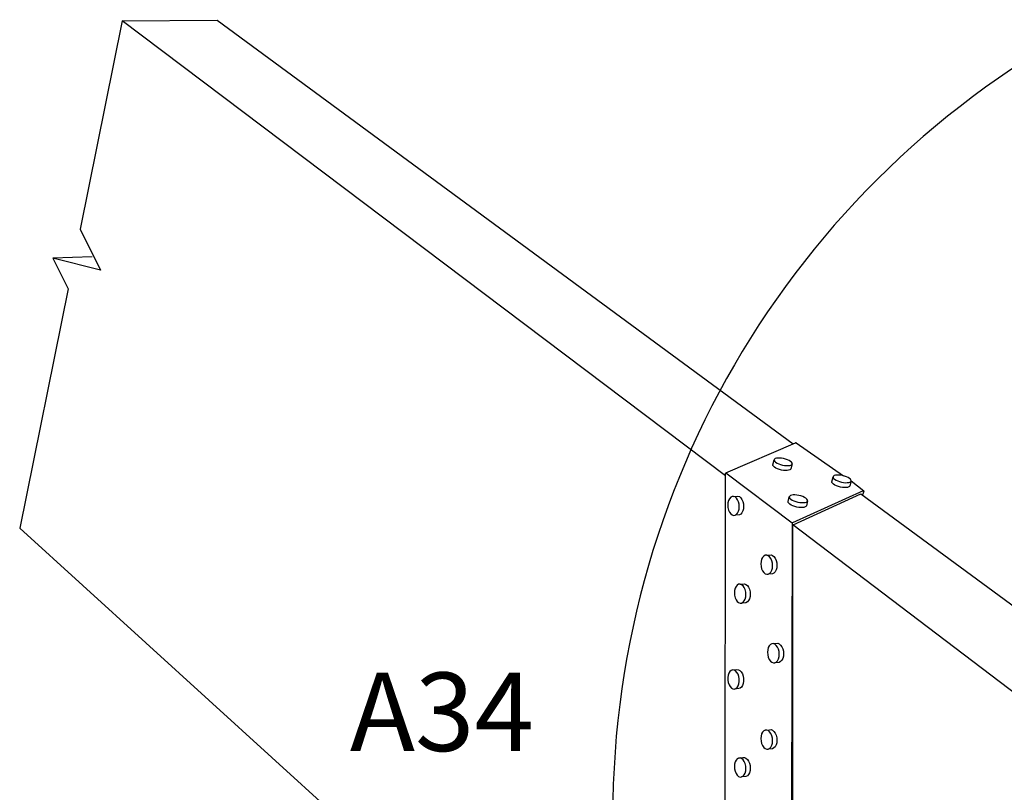
# Model space of a CAD drawing. Units: inches. Extents: x -677.336 to -676.692, y 381.893 to 382.529.
# Drawn here: x -677.093 to -676.897, y 382.366 to 382.52 of the extents above; entities that cross this region are included whole.
import ezdxf

# ---------------------------------------------------------------- set-up
doc = ezdxf.new("R2010")
doc.units = ezdxf.units.IN
doc.header["$MEASUREMENT"] = 0
doc.layers.add('A-ANNO-TEXT', color=2, linetype='Continuous', lineweight=9)
doc.layers.add('Layer1', color=7, linetype='Continuous')

msp = doc.modelspace()

# ---------------------------------------------------------------- linework, layer by layer
at = {"layer": 'Layer1'}
for p, q in [((-677.0723859606755, 382.5192604915625), (-677.0807580063336, 382.477790449087)), ((-677.0723859606755, 382.5192604915625), (-677.0535101472008, 382.5194365660266)), ((-676.9523121537233, 382.4286727080648), (-677.0723859606755, 382.5192604915625)), ((-677.0535101472008, 382.5194365660266), (-676.9388841318419, 382.4350501080069)), ((-677.0807580063336, 382.477790449087), (-677.0766928771101, 382.4696334447921)), ((-677.0783424092662, 382.4723226457767), (-677.0861703036605, 382.4720428427416)), ((-677.0766928771101, 382.4696334447921), (-677.0861703036605, 382.4720428427416)), ((-677.0861703036605, 382.4720428427416), (-677.0831536973755, 382.4659236469564)), ((-677.0831536973755, 382.4659236469564), (-677.0927776771765, 382.4182522811504)), ((-676.9522509591734, 382.42927605713), (-676.9383974226413, 382.4352603511422)), ((-676.9383008393261, 382.4352507642598), (-676.9288356725773, 382.4286967522783)), ((-676.9421941192854, 382.4321962075408), (-676.9424298628473, 382.4321227429068)), ((-676.941895727492, 382.4322348475353), (-676.9421941192854, 382.4321962075408)), ((-676.9415483162671, 382.4322370239337), (-676.941895727492, 382.4322348475353)), ((-676.9411674796634, 382.4322025738453), (-676.9415483162671, 382.4322370239337)), ((-676.9407701545147, 382.4321324801895), (-676.9411674796634, 382.4322025738453)), ((-676.9403750016462, 382.4320293175084), (-676.9407701545147, 382.4321324801895)), ((-676.9429021734804, 382.430914228068), (-676.9428991807608, 382.4309261296279)), ((-676.9428893595752, 382.4307589785523), (-676.9429021734804, 382.430914228068)), ((-676.9429021083811, 382.4309144791768), (-676.9426681170592, 382.4318839918964)), ((-676.9427846028912, 382.43058962113), (-676.9428893595752, 382.4307589785523)), ((-676.9425924781558, 382.4304152659063), (-676.9427846028912, 382.43058962113)), ((-676.9425910135449, 382.4320172262969), (-676.9426681170592, 382.4318839918964)), ((-676.9426681170592, 382.4318839918964), (-676.9426552238685, 382.4317290167309)), ((-676.9426552238685, 382.4317290167309), (-676.9425503671604, 382.431559916837)), ((-676.9423226902256, 382.4302458066635), (-676.9425924781558, 382.4304152659063)), ((-676.9424298628473, 382.4321227429068), (-676.9425910135449, 382.4320172262969)), ((-676.9425503671604, 382.431559916837), (-676.9423581268654, 382.4313857879805)), ((-676.9423581268654, 382.4313857879805), (-676.9420882142069, 382.4312165105532)), ((-676.9419914620812, 382.4300907395204), (-676.9423226902256, 382.4302458066635)), ((-676.9420882142069, 382.4312165105532), (-676.9417568593188, 382.4310615710018)), ((-676.9417568593188, 382.4310615710018), (-676.941382745751, 382.4309292244211)), ((-676.941382745751, 382.4309292244211), (-676.9409864818205, 382.4308257272605)), ((-676.9409864818205, 382.4308257272605), (-676.9405880292663, 382.4307554875822)), ((-676.9405880292663, 382.4307554875822), (-676.9402062648654, 382.4307211038929)), ((-676.9400017606766, 382.4318974315031), (-676.9403750016462, 382.4320293175084)), ((-676.9402062648654, 382.4307211038929), (-676.9398582971855, 382.4307235432603)), ((-676.9396708546036, 382.4317429877044), (-676.9400017606766, 382.4318974315031)), ((-676.9398582971855, 382.4307235432603), (-676.9395598235504, 382.4307625929004)), ((-676.939400867505, 382.4315741380421), (-676.9396708546036, 382.4317429877044)), ((-676.9395598235504, 382.4307625929004), (-676.9393244898885, 382.4308365368771)), ((-676.9392080398566, 382.4314002787899), (-676.939400867505, 382.4315741380421)), ((-676.9393244898885, 382.4308365368771), (-676.939164169845, 382.4309425122127)), ((-676.9390881644628, 382.431076094712), (-676.9393231030731, 382.4301067180644)), ((-676.9391022106148, 382.431231235016), (-676.9392080398566, 382.4314002787899)), ((-676.939164169845, 382.4309425122127), (-676.9390881644628, 382.431076094712)), ((-676.9390881644628, 382.431076094712), (-676.9391022106148, 382.431231235016)), ((-676.9524903516583, 382.3213863383169), (-676.9523113037889, 382.4291844220194)), ((-676.9522759533519, 382.4292605478098), (-676.9390883866282, 382.4193204973254)), ((-676.9416174703583, 382.4299583258864), (-676.9419914620812, 382.4300907395204)), ((-676.9412213171594, 382.4298548240257), (-676.9416174703583, 382.4299583258864)), ((-676.9408229590299, 382.4297846407744), (-676.9412213171594, 382.4298548240257)), ((-676.9404412686132, 382.4297503706458), (-676.9408229590299, 382.4297846407744)), ((-676.9400933514335, 382.4297529745815), (-676.9404412686132, 382.4297503706458)), ((-676.939794902577, 382.4297922321936), (-676.9400933514335, 382.4297529745815)), ((-676.939559566804, 382.4298664181707), (-676.939794902577, 382.4297922321936)), ((-676.9393992174373, 382.4299726589027), (-676.939559566804, 382.4298664181707)), ((-676.9393231563733, 382.4301065179235), (-676.9393992174373, 382.4299726589027)), ((-676.9311822435327, 382.4275315040605), (-676.9309448218953, 382.4285017183836)), ((-676.9308713591477, 382.42863625944), (-676.9309448218953, 382.4285017183836)), ((-676.9309448218953, 382.4285017183836), (-676.9309280967846, 382.4283453882132)), ((-676.9309280967846, 382.4283453882132), (-676.9308194153876, 382.4281749557153)), ((-676.9307134850848, 382.4287429717796), (-676.9308713591477, 382.42863625944)), ((-676.9304805083956, 382.4288174675983), (-676.9307134850848, 382.4287429717796)), ((-676.9301842573585, 382.4288569304692), (-676.9304805083956, 382.4288174675983)), ((-676.9298382661419, 382.4288596850179), (-676.9301842573585, 382.4288569304692)), ((-676.9294580633613, 382.4288255418559), (-676.9298382661419, 382.4288596850179)), ((-676.9290605437956, 382.4287554653866), (-676.9294580633613, 382.4288255418559)), ((-676.9286643592856, 382.428652022962), (-676.9290605437956, 382.4287554653866)), ((-676.9282892806109, 382.4285195670492), (-676.9286643592856, 382.428652022962)), ((-676.9279558048703, 382.428364284977), (-676.9282892806109, 382.4285195670492)), ((-676.9276826473194, 382.4281943710594), (-676.9279558048703, 382.428364284977)), ((-676.9311823144717, 382.427531236135), (-676.9311773623851, 382.4275516003713)), ((-676.931165670891, 382.4273746312814), (-676.9311823144717, 382.427531236135)), ((-676.9310570917496, 382.4272039409533), (-676.931165670891, 382.4273746312814)), ((-676.9308613614198, 382.4270283486637), (-676.9310570917496, 382.4272039409533)), ((-676.9305883939671, 382.426857820347), (-676.9308613614198, 382.4270283486637)), ((-676.9308194153876, 382.4281749557153), (-676.9306235674035, 382.427999590046)), ((-676.9306235674035, 382.427999590046), (-676.9303504733855, 382.4278292437338)), ((-676.9302545862168, 382.4267019103124), (-676.9305883939671, 382.426857820347)), ((-676.9303504733855, 382.4278292437338), (-676.9300165374125, 382.4276734614065)), ((-676.929878748266, 382.4265689232853), (-676.9302545862168, 382.4267019103124)), ((-676.9300165374125, 382.4276734614065), (-676.929640576574, 382.4275405414695)), ((-676.929481558138, 382.4264651399883), (-676.929878748266, 382.4265689232853)), ((-676.929640576574, 382.4275405414695), (-676.929243275148, 382.4274367628304)), ((-676.9290830045749, 382.4263949743188), (-676.929481558138, 382.4264651399883)), ((-676.929243275148, 382.4274367628304), (-676.9288446270901, 382.4273665406168)), ((-676.9287019513537, 382.426361013496), (-676.9290830045749, 382.4263949743188)), ((-676.9288446270901, 382.4273665406168), (-676.9284635003005, 382.4273324660491)), ((-676.9283554611798, 382.4263641994944), (-676.9287019513537, 382.426361013496)), ((-676.9284635003005, 382.4273324660491), (-676.9281169605028, 382.4273354872362)), ((-676.9280591622536, 382.4264042847225), (-676.9283554611798, 382.4263641994944)), ((-676.9281169605028, 382.4273354872362), (-676.9278206380933, 382.4273753642031)), ((-676.9278266027912, 382.4264795065993), (-676.9280591622536, 382.4264042847225)), ((-676.9276695377284, 382.4265869469), (-676.9278266027912, 382.4264795065993)), ((-676.9278206380933, 382.4273753642031), (-676.9275880823973, 382.4274503437562)), ((-676.9274862200921, 382.4280192787831), (-676.9276826473194, 382.4281943710594)), ((-676.9275971215106, 382.4267221148235), (-676.9276695377284, 382.4265869469)), ((-676.9273587411415, 382.4276922247961), (-676.9275971215106, 382.4267221148235)), ((-676.9275880823973, 382.4274503437562), (-676.927431048603, 382.4275575183177)), ((-676.9273765697949, 382.4278489045645), (-676.9274862200921, 382.4280192787831)), ((-676.927431048603, 382.4275575183177), (-676.9273586902141, 382.4276924093734)), ((-676.9273586902141, 382.4276924093734), (-676.9273765697949, 382.4278489045645)), ((-676.9273663411774, 382.4276781463899), (-676.924822478142, 382.4257081176196)), ((-676.9513095632205, 382.4244135594172), (-676.9515465004772, 382.4241430403512)), ((-676.9510334852782, 382.4245678603228), (-676.9513095632205, 382.4244135594172)), ((-676.9507370270713, 382.4245953325049), (-676.9510334852782, 382.4245678603228)), ((-676.9504403718865, 382.4244939802471), (-676.9507370270713, 382.4245953325049)), ((-676.9507368141166, 382.4245953633025), (-676.9498778701374, 382.4246533164267)), ((-676.9501637557902, 382.4242705917518), (-676.9504403718865, 382.4244939802471)), ((-676.9498778701374, 382.4246533164267), (-676.9495810844619, 382.4245520363054)), ((-676.9495810844619, 382.4245520363054), (-676.9493043467819, 382.4243287823745)), ((-676.9493043467819, 382.4243287823745), (-676.949066569999, 382.4239986869358)), ((-676.9398821279211, 382.4235600230259), (-676.9396440153515, 382.4245413793603)), ((-676.9395667992137, 382.4246788985042), (-676.9396440153515, 382.4245413793603)), ((-676.9396440153515, 382.4245413793603), (-676.9396299433059, 382.4243817815871)), ((-676.9396299433059, 382.4243817815871), (-676.9395226397257, 382.4242079573772)), ((-676.9394042824259, 382.4247881613738), (-676.9395667992137, 382.4246788985042)), ((-676.9391660124526, 382.4248646703895), (-676.9394042824259, 382.4247881613738)), ((-676.938864068557, 382.4249055277259), (-676.9391660124526, 382.4248646703895)), ((-676.9249349283269, 382.4257288508698), (-676.9390298843992, 382.4193279468921)), ((-676.9389005947838, 382.4189602262939), (-676.9253852585011, 382.4251123804768)), ((-676.9385122425128, 382.4249089973709), (-676.938864068557, 382.4249055277259)), ((-676.9381263255439, 382.424874856698), (-676.9385122425128, 382.4249089973709)), ((-676.9377234758626, 382.424804058416), (-676.9381263255439, 382.424874856698)), ((-676.9373226078571, 382.4246991884216), (-676.9377234758626, 382.424804058416)), ((-676.9369437401162, 382.4245646530389), (-676.9373226078571, 382.4246991884216)), ((-676.936607595596, 382.4244067306249), (-676.9369437401162, 382.4245646530389)), ((-676.9363330485894, 382.4242337522018), (-676.936607595596, 382.4244067306249)), ((-676.9253852585011, 382.4251123804768), (-676.8616941056132, 382.3782236285423)), ((-676.924802246937, 382.4255970770853), (-676.9251090311268, 382.4249090248105)), ((-676.9518424215295, 382.4233338514406), (-676.951881365652, 382.4228502214067)), ((-676.951881365652, 382.4228502214067), (-676.9518424215295, 382.4223567301289)), ((-676.9517282235328, 382.4237747800144), (-676.9518424215295, 382.4233338514406)), ((-676.9518424215295, 382.4223567301289), (-676.9517282235328, 382.421886884886)), ((-676.9515465004772, 382.4241430403512), (-676.9517282235328, 382.4237747800144)), ((-676.9499260834019, 382.4239403084092), (-676.9501637557902, 382.4242705917518)), ((-676.9497436252134, 382.423525615047), (-676.9499260834019, 382.4239403084092)), ((-676.949628889062, 382.4230548139923), (-676.9497436252134, 382.423525615047)), ((-676.9495897479611, 382.4225600851847), (-676.949628889062, 382.4230548139923)), ((-676.949628889062, 382.4220752674995), (-676.9495897479611, 382.4225600851847)), ((-676.949066569999, 382.4239986869358), (-676.9488840317126, 382.4235842220315)), ((-676.9488840317126, 382.4235842220315), (-676.9487692452127, 382.4231136743716)), ((-676.9487692452127, 382.4231136743716), (-676.9487300869396, 382.4226192065237)), ((-676.9487300869396, 382.4226192065237), (-676.9487692452127, 382.4221346394484)), ((-676.9398821980823, 382.4235597546663), (-676.9398782918884, 382.4235754674704)), ((-676.9398682081186, 382.4233998759545), (-676.9398821980823, 382.4235597546663)), ((-676.9397610079327, 382.4232257880548), (-676.9398682081186, 382.4233998759545)), ((-676.9395652890586, 382.4230468593232), (-676.9397610079327, 382.4232257880548)), ((-676.939290944336, 382.422873247595), (-676.9395652890586, 382.4230468593232)), ((-676.9395226397257, 382.4242079573772), (-676.9393268015247, 382.424029260403)), ((-676.9393268015247, 382.424029260403), (-676.9390523281173, 382.4238558347886)), ((-676.9389544661497, 382.4227146782646), (-676.939290944336, 382.422873247595)), ((-676.9390523281173, 382.4238558347886), (-676.9387157192695, 382.4236973960289)), ((-676.9385748245296, 382.4225795962453), (-676.9389544661497, 382.4227146782646)), ((-676.9387157192695, 382.4236973960289), (-676.9383359521374, 382.4235623825749)), ((-676.9381729269974, 382.4224743760727), (-676.9385748245296, 382.4225795962453)), ((-676.9383359521374, 382.4235623825749), (-676.9379339406419, 382.4234571671087)), ((-676.9377690153696, 382.4224034871665), (-676.9381729269974, 382.4224743760727)), ((-676.9379339406419, 382.4234571671087), (-676.9375299319453, 382.4233862203111)), ((-676.9373822217692, 382.4223695355913), (-676.9377690153696, 382.4224034871665)), ((-676.9375299319453, 382.4233862203111), (-676.9371430624142, 382.4233521523421)), ((-676.937029877581, 382.4223734505993), (-676.9373822217692, 382.4223695355913)), ((-676.9371430624142, 382.4233521523421), (-676.936790666555, 382.4233558987311)), ((-676.936727877482, 382.4224149492746), (-676.937029877581, 382.4223734505993)), ((-676.936790666555, 382.4233558987311), (-676.9364886413354, 382.4233971843551)), ((-676.9364900291383, 382.4224922055081), (-676.936727877482, 382.4224149492746)), ((-676.9363283379853, 382.4226022164838), (-676.9364900291383, 382.4224922055081)), ((-676.9364886413354, 382.4233971843551), (-676.936250795606, 382.4234741927099)), ((-676.9361366088795, 382.4240553390157), (-676.9363330485894, 382.4242337522018)), ((-676.9362521943441, 382.4227403785602), (-676.9363283379853, 382.4226022164838)), ((-676.9360131777759, 382.4237215779011), (-676.9362522680973, 382.4227403484641)), ((-676.936250795606, 382.4234741927099), (-676.9360891351131, 382.4235839318692)), ((-676.936028306717, 382.4238815769306), (-676.9361366088795, 382.4240553390157)), ((-676.9360891351131, 382.4235839318692), (-676.9360130492763, 382.4237218107616)), ((-676.9360130492763, 382.4237218107616), (-676.936028306717, 382.4238815769306)), ((-676.9517282235328, 382.421886884886), (-676.9515465004772, 382.4214726095087)), ((-676.9515465004772, 382.4214726095087), (-676.9513095632205, 382.4211420943261)), ((-676.9513095632205, 382.4211420943261), (-676.9510334852782, 382.4209178862881)), ((-676.9510334852782, 382.4209178862881), (-676.9507370270713, 382.4208153463803)), ((-676.9507370270713, 382.4208153463803), (-676.9504403718865, 382.4208415810347)), ((-676.9504403718865, 382.4208415810347), (-676.9501637557902, 382.4209949261284)), ((-676.9495810844619, 382.4209015428336), (-676.9504401719296, 382.420841595734)), ((-676.9501637557902, 382.4209949261284), (-676.9499260834019, 382.4212650272079)), ((-676.9499260834019, 382.4212650272079), (-676.9497436252134, 382.4216335193829)), ((-676.9497436252134, 382.4216335193829), (-676.949628889062, 382.4220752674995)), ((-676.9493043467819, 382.4210548264494), (-676.9495810844619, 382.4209015428336)), ((-676.949066569999, 382.4213248024399), (-676.9493043467819, 382.4210548264494)), ((-676.9488840317126, 382.4216931143905), (-676.949066569999, 382.4213248024399)), ((-676.9487692452127, 382.4221346394484), (-676.9488840317126, 382.4216931143905)), ((-676.9390885355041, 382.4192370743651), (-676.9392729609378, 382.315893847744)), ((-676.9389218236146, 382.3161335509556), (-676.9389591652669, 382.4188691756858)), ((-676.8826355326416, 382.3761062839166), (-676.9389440637267, 382.4189220538029)), ((-677.0927776771765, 382.4182522811504), (-676.9890821588123, 382.3239478741535)), ((-676.9447222183228, 382.4127189185999), (-676.9449626660537, 382.4124495311362)), ((-676.944442048806, 382.4128707141554), (-676.9447222183228, 382.4127189185999)), ((-676.9441411955574, 382.4128944758498), (-676.944442048806, 382.4128707141554)), ((-676.9438401409336, 382.4127884587344), (-676.9441411955574, 382.4128944758498)), ((-676.9441409725036, 382.4128945119519), (-676.943279161571, 382.4129590361253)), ((-676.9435594212497, 382.4125597674117), (-676.9438401409336, 382.4127884587344)), ((-676.943318221976, 382.4122239041449), (-676.9435594212497, 382.4125597674117)), ((-676.943279161571, 382.4129590361253), (-676.9429779768429, 382.4128530963311)), ((-676.9429779768429, 382.4128530963311), (-676.9426971359379, 382.4126245454071)), ((-676.9426971359379, 382.4126245454071), (-676.9424558325826, 382.4122888761316)), ((-676.9452629701643, 382.4116382798852), (-676.9453024910013, 382.4111515965839)), ((-676.9453024910013, 382.4111515965839), (-676.9452629701643, 382.4106539500227)), ((-676.9451470808892, 382.4120809531275), (-676.9452629701643, 382.4116382798852)), ((-676.9452629701643, 382.4106539500227), (-676.9451470808892, 382.4101791285684)), ((-676.9449626660537, 382.4124495311362), (-676.9451470808892, 382.4120809531275)), ((-676.9431330555974, 382.4118037346528), (-676.943318221976, 382.4122239041449)), ((-676.9430166161534, 382.4113279360495), (-676.9431330555974, 382.4118037346528)), ((-676.9429768939411, 382.4108290309867), (-676.9430166161534, 382.4113279360495)), ((-676.9430166161534, 382.410341145046), (-676.9429768939411, 382.4108290309867)), ((-676.9424558325826, 382.4122888761316), (-676.9422705863476, 382.411868941022)), ((-676.9422705863476, 382.411868941022), (-676.9421540967077, 382.4113934011687)), ((-676.9421540967077, 382.4113934011687), (-676.9421143573751, 382.410894761483)), ((-676.9421143573751, 382.410894761483), (-676.9421540967077, 382.4104071293277)), ((-676.9451470808892, 382.4101791285684), (-676.9449626660537, 382.4097593930466)), ((-676.9449626660537, 382.4097593930466), (-676.9447222183228, 382.4094233042893)), ((-676.9447222183228, 382.4094233042893), (-676.944442048806, 382.4091937884365)), ((-676.944442048806, 382.4091937884365), (-676.9441411955574, 382.4090865686837)), ((-676.9441411955574, 382.4090865686837), (-676.9438401409336, 382.4091090718781)), ((-676.9438401409336, 382.4091090718781), (-676.9435594212497, 382.4092598902847)), ((-676.9429779768429, 382.4091756434751), (-676.9438399463157, 382.4091090907131)), ((-676.9435594212497, 382.4092598902847), (-676.943318221976, 382.4095288437767)), ((-676.943318221976, 382.4095288437767), (-676.9431330555974, 382.4098976472737)), ((-676.9431330555974, 382.4098976472737), (-676.9430166161534, 382.410341145046)), ((-676.9426971359379, 382.4093264033391), (-676.9429779768429, 382.4091756434751)), ((-676.9424558325826, 382.4095952331924), (-676.9426971359379, 382.4093264033391)), ((-676.9422705863476, 382.4099638563286), (-676.9424558325826, 382.4095952331924)), ((-676.9421540967077, 382.4104071293277), (-676.9422705863476, 382.4099638563286)), ((-676.9502374619472, 382.4066896613896), (-676.9504197186234, 382.4063244211592)), ((-676.9499998287733, 382.4069559353821), (-676.9502374619472, 382.4066896613896)), ((-676.9497229397173, 382.4071050539798), (-676.9499998287733, 382.4069559353821)), ((-676.9494256102411, 382.4071267584508), (-676.9497229397173, 382.4071050539798)), ((-676.9491280829175, 382.4070194453849), (-676.9494256102411, 382.4071267584508)), ((-676.949425386319, 382.4071267961774), (-676.948565877227, 382.4071939525473)), ((-676.9488506533337, 382.4067903092382), (-676.9491280829175, 382.4070194453849)), ((-676.9486122817842, 382.4064548839053), (-676.9488506533337, 382.4067903092382)), ((-676.948565877227, 382.4071939525473), (-676.9482682194853, 382.4070867179015)), ((-676.9482682194853, 382.4070867179015), (-676.9479906683862, 382.4068577223778)), ((-676.9479906683862, 382.4068577223778), (-676.9477521925006, 382.4065224903688)), ((-676.9505342519009, 382.4058850832786), (-676.950573310352, 382.4054015069324)), ((-676.950573310352, 382.4054015069324), (-676.9505342519009, 382.4049065287156)), ((-676.9504197186234, 382.4063244211592), (-676.9505342519009, 382.4058850832786)), ((-676.9505342519009, 382.4049065287156), (-676.9504197186234, 382.4044337564923)), ((-676.9484292867317, 382.4060360060041), (-676.9486122817842, 382.4064548839053)), ((-676.948314212925, 382.4055622645993), (-676.9484292867317, 382.4060360060041)), ((-676.9482749566267, 382.4050660413501), (-676.948314212925, 382.4055622645993)), ((-676.948314212925, 382.4045812777264), (-676.9482749566267, 382.4050660413501)), ((-676.9477521925006, 382.4065224903688), (-676.9475691173956, 382.4061038453352)), ((-676.9475691173956, 382.4061038453352), (-676.9474539932692, 382.4056303604214)), ((-676.9474539932692, 382.4056303604214), (-676.9474147198084, 382.4051343997019)), ((-676.9474147198084, 382.4051343997019), (-676.9474539932692, 382.4046498866235)), ((-676.9504197186234, 382.4044337564923), (-676.9502374619472, 382.4040153122308)), ((-676.9502374619472, 382.4040153122308), (-676.9499998287733, 382.403679668802)), ((-676.9499998287733, 382.403679668802), (-676.9497229397173, 382.4034497212634)), ((-676.9497229397173, 382.4034497212634), (-676.9494256102411, 382.4033412209224)), ((-676.9494256102411, 382.4033412209224), (-676.9491280829175, 382.4033616803623)), ((-676.9491280829175, 382.4033616803623), (-676.9488506533337, 382.4035098297786)), ((-676.9482680401022, 382.4034309599352), (-676.949127714417, 382.4033617961106)), ((-676.9488506533337, 382.4035098297786), (-676.9486122817842, 382.4037756701304)), ((-676.9486122817842, 382.4037756701304), (-676.9484292867317, 382.4041411284542)), ((-676.9484292867317, 382.4041411284542), (-676.948314212925, 382.4045812777264)), ((-676.9479906683862, 382.403578957644), (-676.9482682194853, 382.4034308642215)), ((-676.9477521925006, 382.4038446774075), (-676.9479906683862, 382.403578957644)), ((-676.9475691173956, 382.4042099587151), (-676.9477521925006, 382.4038446774075)), ((-676.9474539932692, 382.4046498866235), (-676.9475691173956, 382.4042099587151)), ((-676.9433930617766, 382.3951149448052), (-676.9436342209603, 382.3948498746644)), ((-676.9431120630358, 382.3952614703465), (-676.9433930617766, 382.3951149448052)), ((-676.942810319056, 382.3952793671083), (-676.9431120630358, 382.3952614703465)), ((-676.9425083728066, 382.3951672890578), (-676.942810319056, 382.3952793671083)), ((-676.9428100850422, 382.3952794107101), (-676.9419477107161, 382.3953532924907)), ((-676.9422268214523, 382.3949327538749), (-676.9425083728066, 382.3951672890578)), ((-676.9419849073854, 382.3945916629053), (-676.9422268214523, 382.3949327538749)), ((-676.9419477107161, 382.3953532924907), (-676.9416456344469, 382.3952412982034)), ((-676.9416456344469, 382.3952412982034), (-676.9413639619509, 382.3950069096306)), ((-676.9413639619509, 382.3950069096306), (-676.9411219438708, 382.3946660182082)), ((-676.9439354133622, 382.3940433141809), (-676.9439750510785, 382.393556686893)), ((-676.9439750510785, 382.393556686893), (-676.9439354133622, 382.3930575298261)), ((-676.9438191813244, 382.3944843686687), (-676.9439354133622, 382.3940433141809)), ((-676.9439354133622, 382.3930575298261), (-676.9438191813244, 382.392579733521)), ((-676.9436342209603, 382.3948498746644), (-676.9438191813244, 382.3944843686687)), ((-676.9417991921364, 382.3941672395354), (-676.9419849073854, 382.3945916629053)), ((-676.9416824074857, 382.3936884523806), (-676.9417991921364, 382.3941672395354)), ((-676.9416425674984, 382.3931880291297), (-676.9416824074857, 382.3936884523806)), ((-676.9416824074857, 382.392700199597), (-676.9416425674984, 382.3931880291297)), ((-676.9411219438708, 382.3946660182082), (-676.9409361488182, 382.3942418337404)), ((-676.9409361488182, 382.3942418337404), (-676.9408193140046, 382.3937633085081)), ((-676.9408193140046, 382.3937633085081), (-676.9407794569086, 382.3932631522418)), ((-676.9407794569086, 382.3932631522418), (-676.9408193140046, 382.3927755764258)), ((-676.9438191813244, 382.392579733521), (-676.9436342209603, 382.3921557601692)), ((-676.9436342209603, 382.3921557601692), (-676.9433930617766, 382.3918144578041)), ((-676.9433930617766, 382.3918144578041), (-676.9431120630358, 382.391579106457)), ((-676.9431120630358, 382.391579106457), (-676.942810319056, 382.3914658261631)), ((-676.942810319056, 382.3914658261631), (-676.9425083728066, 382.3914824567429)), ((-676.9425083728066, 382.3914824567429), (-676.9422268214523, 382.3916279914345)), ((-676.9416456344469, 382.3915584056162), (-676.9425081891351, 382.3914824807059)), ((-676.9422268214523, 382.3916279914345), (-676.9419849073854, 382.3918926115559)), ((-676.9419849073854, 382.3918926115559), (-676.9417991921364, 382.3922583289448)), ((-676.9417991921364, 382.3922583289448), (-676.9416824074857, 382.392700199597)), ((-676.9413639619509, 382.3917038873889), (-676.9416456344469, 382.3915584056162)), ((-676.9411219438708, 382.3919683884877), (-676.9413639619509, 382.3917038873889)), ((-676.9409361488182, 382.3923339288071), (-676.9411219438708, 382.3919683884877)), ((-676.9408193140046, 382.3927755764258), (-676.9409361488182, 382.3923339288071)), ((-676.9516630430721, 382.3894083045193), (-676.9518054501142, 382.3889985904297)), ((-676.9514575249358, 382.3897321875411), (-676.9516630430721, 382.3894083045193)), ((-676.9512028256421, 382.3899481616383), (-676.9514575249358, 382.3897321875411)), ((-676.9509162347979, 382.3900414407074), (-676.9512028256421, 382.3899481616383)), ((-676.950617241564, 382.3900055561242), (-676.9509162347979, 382.3900414407074)), ((-676.95091608044, 382.3900414669827), (-676.9500571567422, 382.3901174328496)), ((-676.9503262176717, 382.3898428274603), (-676.950617241564, 382.3900055561242)), ((-676.9500630302922, 382.3895642381457), (-676.9503262176717, 382.3898428274603)), ((-676.9498456789605, 382.3891887155086), (-676.9500630302922, 382.3895642381457)), ((-676.9500571567422, 382.3901174328496), (-676.9497580319272, 382.3900815924236)), ((-676.9496890518584, 382.3887418565693), (-676.9498456789605, 382.3891887155086)), ((-676.9497580319272, 382.3900815924236), (-676.9494668800609, 382.3899189734436)), ((-676.9494668800609, 382.3899189734436), (-676.9492035770335, 382.3896405519732)), ((-676.9492035770335, 382.3896405519732), (-676.9489861302558, 382.3892652439575)), ((-676.9489861302558, 382.3892652439575), (-676.9488294344078, 382.3888186317782)), ((-676.9518054501142, 382.3889985904297), (-676.9518751048356, 382.3885309088411)), ((-676.9518751048356, 382.3885309088411), (-676.9518672947786, 382.3880370256586)), ((-676.9518672947786, 382.3880370256586), (-676.951782548221, 382.3875504726168)), ((-676.951782548221, 382.3875504726168), (-676.9516265992331, 382.3871042957001)), ((-676.9516265992331, 382.3871042957001), (-676.9514100079234, 382.386728833001)), ((-676.9498090864697, 382.3868800034484), (-676.949666041145, 382.3872902957437)), ((-676.949603890795, 382.3882541821666), (-676.9496890518584, 382.3887418565693)), ((-676.949666041145, 382.3872902957437), (-676.9495960409068, 382.3877590387539)), ((-676.9495960409068, 382.3877590387539), (-676.949603890795, 382.3882541821666)), ((-676.9488064135971, 382.3873678309761), (-676.9489495217019, 382.3869577405143)), ((-676.9488294344078, 382.3888186317782), (-676.9487442359782, 382.3883312193811)), ((-676.9487363826462, 382.3878363352432), (-676.9488064135971, 382.3873678309761)), ((-676.9487442359782, 382.3883312193811), (-676.9487363826462, 382.3878363352432)), ((-676.9514100079234, 382.386728833001), (-676.9511474588261, 382.3864496654797)), ((-676.9511474588261, 382.3864496654797), (-676.9508567804498, 382.3862858753954)), ((-676.9508567804498, 382.3862858753954), (-676.9505577473857, 382.386248730584)), ((-676.9505577473857, 382.386248730584), (-676.9502707420356, 382.3863408882934)), ((-676.9496985115791, 382.3863267319166), (-676.950557621306, 382.3862487560279)), ((-676.9502707420356, 382.3863408882934), (-676.9500153646286, 382.3865561803665)), ((-676.9500153646286, 382.3865561803665), (-676.9498090864697, 382.3868800034484)), ((-676.9494113800415, 382.3864188665834), (-676.9496985115791, 382.3863267319166)), ((-676.9496985115791, 382.3863267319166), (-676.9496985115791, 382.3863267319166)), ((-676.9491558904332, 382.3866340685464), (-676.9494113800415, 382.3864188665834)), ((-676.9489495217019, 382.3869577405143), (-676.9491558904332, 382.3866340685464)), ((-676.9451470808891, 382.3773047326174), (-676.9452629701643, 382.376866544631)), ((-676.9449626660537, 382.3776661732289), (-676.9451470808891, 382.3773047326174)), ((-676.9447222183228, 382.3779262546577), (-676.9449626660537, 382.3776661732289)), ((-676.9444420488063, 382.3780672068282), (-676.9447222183228, 382.3779262546577)), ((-676.9441411955573, 382.3780793246163), (-676.9444420488063, 382.3780672068282)), ((-676.9444419356637, 382.3780672365138), (-676.9435801449431, 382.3781500395813)), ((-676.9438401409336, 382.3779616558008), (-676.9441411955573, 382.3780793246163)), ((-676.9435594212497, 382.3777220998), (-676.9438401409336, 382.3779616558008)), ((-676.9435801449431, 382.3781500395813), (-676.9432791615709, 382.3781621787001)), ((-676.943318221976, 382.3773769014112), (-676.9435594212497, 382.3777220998)), ((-676.9431330555974, 382.3769495654352), (-676.943318221976, 382.3773769014112)), ((-676.9432791615709, 382.3781621787001), (-676.9429779768429, 382.3780445994495)), ((-676.9429779768429, 382.3780445994495), (-676.9426971359379, 382.3778051952678)), ((-676.9426971359379, 382.3778051952678), (-676.9424558325826, 382.3774602006858)), ((-676.9424558325826, 382.3774602006858), (-676.9422705863476, 382.3770331066293)), ((-676.9452629701643, 382.376866544631), (-676.9453024910013, 382.3763813909023)), ((-676.9453024910013, 382.3763813909023), (-676.9452629701643, 382.3758822147685)), ((-676.9452629701643, 382.3758822147685), (-676.9451470808892, 382.3754029080581)), ((-676.9451470808892, 382.3754029080581), (-676.9449626660537, 382.3749760351394)), ((-676.9430166161534, 382.3764692602829), (-676.9431330555974, 382.3769495654352)), ((-676.9431330555974, 382.3750434780565), (-676.9430166161534, 382.3754824692793)), ((-676.9429768939411, 382.3759688178533), (-676.9430166161534, 382.3764692602829)), ((-676.9430166161534, 382.3754824692793), (-676.9429768939411, 382.3759688178533)), ((-676.9422705863476, 382.3770331066293), (-676.9421540967077, 382.3765530649671)), ((-676.9421540967081, 382.3755667931262), (-676.9422705863477, 382.375128021936)), ((-676.9421540967077, 382.3765530649671), (-676.9421143573751, 382.3760528895321)), ((-676.9421143573751, 382.3760528895321), (-676.9421540967081, 382.3755667931262)), ((-676.9449626660537, 382.3749760351394), (-676.9447222183228, 382.3746306403472)), ((-676.9447222183228, 382.3746306403472), (-676.944442048806, 382.3743902811094)), ((-676.944442048806, 382.3743902811094), (-676.9441411955574, 382.3742714174502)), ((-676.9441411955574, 382.3742714174502), (-676.9438401409336, 382.3742822689446)), ((-676.9438401409336, 382.3742822689446), (-676.9435594212497, 382.374422222673)), ((-676.9429779768428, 382.3743671465935), (-676.9438399687568, 382.3742822970806)), ((-676.9435594212497, 382.374422222673), (-676.943318221976, 382.3746818410432)), ((-676.943318221976, 382.3746818410432), (-676.9431330555974, 382.3750434780565)), ((-676.9426971359379, 382.3745070531998), (-676.9429779768428, 382.3743671465935)), ((-676.9429779768428, 382.3743671465935), (-676.9429779768428, 382.3743671465935)), ((-676.9424558325826, 382.3747665577467), (-676.9426971359379, 382.3745070531998)), ((-676.9422705863477, 382.375128021936), (-676.9424558325826, 382.3747665577467)), ((-676.9504197186234, 382.3717522672499), (-676.9505342519009, 382.3713173621439)), ((-676.9502374619472, 382.3721104536099), (-676.9504197186234, 382.3717522672499)), ((-676.9499998287737, 382.3723675304994), (-676.9502374619472, 382.3721104536099)), ((-676.9497229397176, 382.3725059326757), (-676.9499998287737, 382.3723675304994)), ((-676.949425610241, 382.3725161296203), (-676.9497229397176, 382.3725059326757)), ((-676.9497228262763, 382.3725059622879), (-676.9488633371385, 382.3725911833203)), ((-676.9491280829175, 382.3723973013717), (-676.949425610241, 382.3725161296203)), ((-676.9488506533338, 382.3721574278833), (-676.9491280829175, 382.3723973013717)), ((-676.9488633371385, 382.3725911833203), (-676.9485658772275, 382.3726014032775)), ((-676.9486122817841, 382.3718127768698), (-676.9488506533338, 382.3721574278833)), ((-676.9484292867322, 382.3713868165215), (-676.9486122817841, 382.3718127768698)), ((-676.9485658772275, 382.3726014032775), (-676.9482682194852, 382.372482665478)), ((-676.9482682194852, 382.372482665478), (-676.9479906683862, 382.3722429438329)), ((-676.9479906683862, 382.3722429438329), (-676.9477521925006, 382.3718984957868)), ((-676.9477521925006, 382.3718984957868), (-676.9475691173963, 382.3714727757111)), ((-676.9475691173963, 382.3714727757111), (-676.9474539932692, 382.3709948417591)), ((-676.9505342519009, 382.3713173621439), (-676.950573310352, 382.3708352974749)), ((-676.950573310352, 382.3708352974749), (-676.9505342519009, 382.370338807581)), ((-676.9505342519009, 382.370338807581), (-676.9504197186234, 382.369861602583)), ((-676.9504197186234, 382.369861602583), (-676.9502374619472, 382.3694361044512)), ((-676.9486122817847, 382.3691335630949), (-676.9484292867322, 382.3694919389717)), ((-676.948314212925, 382.3709086214214), (-676.9484292867322, 382.3713868165215)), ((-676.9484292867322, 382.3694919389717), (-676.948314212925, 382.3699276345487)), ((-676.9482749566267, 382.370410878838), (-676.948314212925, 382.3709086214214)), ((-676.948314212925, 382.3699276345487), (-676.9482749566267, 382.370410878838)), ((-676.9475691173963, 382.3695788890911), (-676.9477521925011, 382.3692206828257)), ((-676.9474539932692, 382.3700143679612), (-676.9475691173963, 382.3695788890911)), ((-676.9474539932692, 382.3709948417591), (-676.9474147198084, 382.3704973632942)), ((-676.9474147198084, 382.3704973632942), (-676.9474539932692, 382.3700143679612)), ((-676.9502374619472, 382.3694361044512), (-676.9499998287737, 382.3690912639192)), ((-676.9499998287737, 382.3690912639192), (-676.9497229397176, 382.3688505999594)), ((-676.9497229397176, 382.3688505999594), (-676.9494256102414, 382.3687305920923)), ((-676.9494256102414, 382.3687305920923), (-676.9491280829175, 382.3687395363492)), ((-676.9491280829175, 382.3687395363492), (-676.9488506533337, 382.3688769484238)), ((-676.9482682194852, 382.3688268117984), (-676.9491279159896, 382.3687395651055)), ((-676.9488506533337, 382.3688769484238), (-676.9486122817847, 382.3691335630949)), ((-676.9479906683861, 382.3689641790995), (-676.9482682194852, 382.3688268117984)), ((-676.9482682194852, 382.3688268117984), (-676.9482682194852, 382.3688268117984)), ((-676.9477521925011, 382.3692206828257), (-676.9479906683861, 382.3689641790995))]:
    msp.add_line(p, q, dxfattribs=at)
for centre, radius, start, end in [((-676.7955867123529, 382.3608644289634), 0.1791875341660528, 117.7009556344621, 182.0500164516799), ((-676.9383577673947, 382.4351685499362), 0.0001, 55.29991898168542, 113.362832611128), ((-676.9522113039268, 382.429184255924), 0.0001, 113.3628326111277, 179.9048343211129), ((-676.924893579591, 382.4256377998839), 0.0001, 335.9691802264601, 114.4240944066705), ((-676.9389885356633, 382.4192368959062), 0.0001, 114.424094406655, 179.8977505530304), ((-676.9388591652735, 382.4188692120331), 0.0001, 114.47493367418, 180.0208254827356)]:
    msp.add_arc(centre, radius, start, end, dxfattribs=at)

# ---------------------------------------------------------------- texts
at = {"layer": 'A-ANNO-TEXT', "color": 7, "insert": (-677.0087686772783, 382.3895241702843), "char_height": 0.015625, "width": 0.0655821393789493, "attachment_point": 2, "line_spacing_factor": 0.9385317878468564}
msp.add_mtext('{\\fArial|b1|i0|c0|p34;A34}', dxfattribs=at)

doc.saveas('drawing.dxf')
